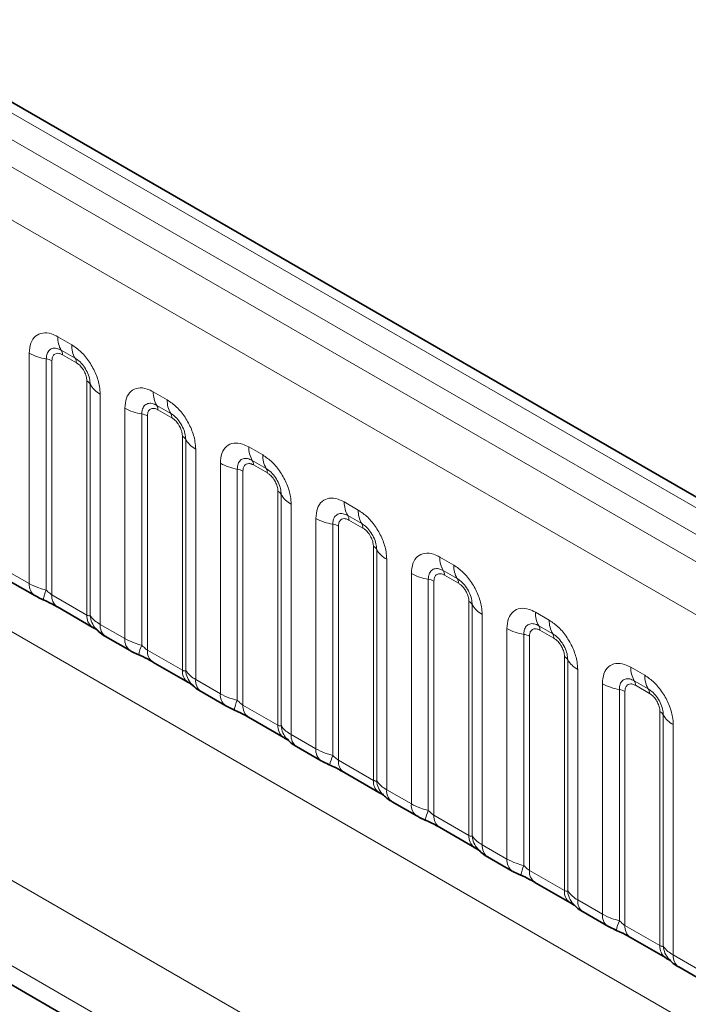
# Model space of a CAD drawing. Units: millimetres. Extents: x 15 to 416, y 5 to 292.
# Drawn here: x 320 to 325, y 246 to 253 of the extents above; entities that cross this region are included whole.
import ezdxf

# ---------------------------------------------------------------- set-up
doc = ezdxf.new("R2010")
doc.units = ezdxf.units.MM

msp = doc.modelspace()

# ---------------------------------------------------------------- linework, layer by layer
at = {"color": 7, "linetype": 'Continuous', "lineweight": 35}
for p, q in [((333.24169982, 244.48042379), (262.74755345, 285.17582826)), ((303.79898764, 254.73953759), (330.66025918, 239.23285559)), ((319.50048349, 248.7487068), (319.68850795, 248.64016259)), ((319.86079393, 248.55363117), (320.12722817, 248.39982196)), ((320.22880347, 248.32825663), (320.41682794, 248.21971241)), ((320.58911392, 248.13318099), (320.85554816, 247.97937178)), ((320.95712346, 247.90780645), (321.14514792, 247.79926224)), ((321.3174339, 247.71273082), (321.58386814, 247.5589216)), ((321.68544344, 247.48735627), (321.87346791, 247.37881206)), ((322.04575389, 247.29228064), (322.31218813, 247.13847142)), ((322.41376343, 247.06690609), (322.60178789, 246.95836188)), ((322.77407387, 246.87183046), (323.04050811, 246.71802125)), ((323.14208341, 246.64645592), (323.33010788, 246.5379117)), ((323.50239386, 246.45138028), (323.7688281, 246.29757107)), ((323.8704034, 246.22600574), (324.05842786, 246.11746153)), ((324.23071384, 246.0309301), (324.49714808, 245.87712089)), ((324.59872338, 245.80555556), (324.78674785, 245.69701135))]:
    msp.add_line(p, q, dxfattribs=at)
at = {"color": 8, "linetype": 'Continuous', "lineweight": 18}
for p, q in [((333.11889901, 244.46855641), (262.62345988, 285.16470718)), ((332.94213583, 244.36651349), (262.44358436, 285.06446098)), ((262.26682119, 284.95882405), (332.76226032, 244.26267328)), ((332.58610873, 243.95791507), (262.09250469, 284.65300647)), ((262.09312177, 281.51075734), (332.58549164, 240.81637842)), ((302.1678074, 256.47913102), (330.94246875, 239.86787261)), ((330.66025918, 239.38047135), (301.7368965, 256.07757323)), ((303.79898764, 254.73953759), (330.66025918, 239.23285559)), ((319.86410707, 250.6156537), (319.97034539, 250.55432363)), ((319.64707847, 248.73173155), (319.64707847, 250.49032503)), ((319.99686189, 250.45103945), (319.89062358, 250.51236952)), ((320.00570073, 250.41661138), (319.89946241, 250.47794146)), ((319.77629295, 250.4463464), (319.77629295, 248.68160917)), ((319.81936445, 250.43168686), (319.81936445, 248.64520013)), ((320.08579869, 248.49139092), (320.08579869, 250.27787764)), ((320.11119252, 248.48827577), (320.11119252, 250.253013)), ((320.18737399, 250.17841907), (320.18737399, 248.41982559)), ((320.59242706, 250.19520353), (320.69866537, 250.13387345)), ((320.72518188, 250.03058927), (320.61894356, 250.09191934)), ((320.37539846, 248.31128137), (320.37539846, 250.06987485)), ((320.50461294, 250.02589622), (320.50461294, 248.261159)), ((320.54768443, 250.01123668), (320.54768443, 248.22474995)), ((320.73402071, 249.99616121), (320.6277824, 250.05749128)), ((320.81411868, 248.07094074), (320.81411868, 249.85742747)), ((320.8395125, 248.06782559), (320.8395125, 249.83256282)), ((321.32074704, 249.77475335), (321.42698536, 249.71342327)), ((320.91569398, 249.75796889), (320.91569398, 247.99937541)), ((321.10371844, 247.8908312), (321.10371844, 249.64942468)), ((321.45350186, 249.61013909), (321.34726355, 249.67146917)), ((321.4623407, 249.57571103), (321.35610238, 249.6370411)), ((321.23293292, 249.60544605), (321.23293292, 247.84070882)), ((321.27600442, 249.5907865), (321.27600442, 247.80429978)), ((321.54243866, 247.65049056), (321.54243866, 249.43697729)), ((321.56783249, 247.64737542), (321.56783249, 249.41211264)), ((321.64401396, 249.33751871), (321.64401396, 247.57892523)), ((322.04906703, 249.35430317), (322.15530534, 249.2929731)), ((322.18182185, 249.18968891), (322.07558353, 249.25101899)), ((321.83203842, 247.47038102), (321.83203842, 249.2289745)), ((321.96125291, 249.18499587), (321.96125291, 247.42025864)), ((322.19066068, 249.15526085), (322.08442237, 249.21659093)), ((322.0043244, 249.17033632), (322.0043244, 247.3838496)), ((322.27075865, 247.23004038), (322.27075865, 249.01652711)), ((322.29615247, 247.22692524), (322.29615247, 248.99166247)), ((322.37233395, 248.91706853), (322.37233395, 247.15847505)), ((322.77738701, 248.93385299), (322.88362533, 248.87252292)), ((319.45905401, 248.84027576), (319.64707847, 248.73173155)), ((322.56035841, 247.04993084), (322.56035841, 248.80852432)), ((322.91014183, 248.76923873), (322.80390352, 248.83056881)), ((322.68957289, 248.76454569), (322.68957289, 246.99980846)), ((322.73264439, 248.74988615), (322.73264439, 246.96339942)), ((322.91898067, 248.73481067), (322.81274235, 248.79614075)), ((319.81936445, 248.64520013), (320.08579869, 248.49139092)), ((322.99907863, 246.80959021), (322.99907863, 248.59607693)), ((323.02447246, 246.80647506), (323.02447246, 248.57121229)), ((323.10065393, 248.49661835), (323.10065393, 246.73802488)), ((323.505707, 248.51340282), (323.61194531, 248.45207274)), ((320.18737399, 248.41982559), (320.37539846, 248.31128137)), ((323.28867839, 246.62948066), (323.28867839, 248.38807414)), ((323.63846182, 248.34878856), (323.5322235, 248.41011863)), ((323.64730065, 248.3143605), (323.54106233, 248.37569057)), ((323.41789288, 248.34409551), (323.41789288, 246.57935828)), ((323.46096437, 248.32943597), (323.46096437, 246.54294924)), ((320.54768443, 248.22474995), (320.81411868, 248.07094074)), ((323.72739861, 246.38914003), (323.72739861, 248.17562676)), ((323.75279244, 246.38602488), (323.75279244, 248.15076211)), ((323.82897391, 248.07616818), (323.82897391, 246.3175747)), ((324.23402698, 248.09295264), (324.3402653, 248.03162256)), ((320.91569398, 247.99937541), (321.10371844, 247.8908312)), ((324.3667818, 247.92833838), (324.26054348, 247.98966845)), ((324.01699838, 246.20903049), (324.01699838, 247.96762396)), ((324.14621286, 247.92364534), (324.14621286, 246.15890811)), ((324.18928436, 247.90898579), (324.18928436, 246.12249907)), ((324.37562064, 247.89391032), (324.26938232, 247.95524039)), ((321.27600442, 247.80429978), (321.54243866, 247.65049056)), ((324.4557186, 245.96868985), (324.4557186, 247.75517658)), ((324.48111242, 245.96557471), (324.48111242, 247.73031193)), ((324.5572939, 247.655718), (324.5572939, 245.89712452)), ((321.64401396, 247.57892523), (321.83203842, 247.47038102)), ((322.0043244, 247.3838496), (322.27075865, 247.23004038)), ((322.37233395, 247.15847505), (322.56035841, 247.04993084)), ((322.73264439, 246.96339942), (322.99907863, 246.80959021)), ((323.10065393, 246.73802488), (323.28867839, 246.62948066)), ((323.46096437, 246.54294924), (323.72739861, 246.38914003)), ((323.82897391, 246.3175747), (324.01699838, 246.20903049)), ((324.18928436, 246.12249907), (324.4557186, 245.96868985)), ((324.5572939, 245.89712452), (324.74531836, 245.78858031))]:
    msp.add_line(p, q, dxfattribs=at)
for centre, radius, start, end in [((320.05090179, 250.60856423), 0.18692921, 177.826479184, 210.971057184), ((320.15714011, 250.54723415), 0.18692921, 177.826479183, 210.971057184), ((319.83448972, 250.82914859), 0.3872007, 241.05199143, 261.3556134), ((319.8371975, 250.48030462), 0.06230974, 357.826479184, 30.971057184), ((319.94343582, 250.41897454), 0.06230974, 357.826479184, 30.971057184), ((319.75689403, 250.31874567), 0.1290669, 61.051991427, 81.355613398), ((320.05672245, 250.22278314), 0.06229633, 29.029452628, 62.177058), ((320.2746027, 250.34370259), 0.18688898, 209.029452628, 242.177058), ((320.77922178, 250.18811405), 0.18692921, 177.826479184, 210.971057184), ((320.56551749, 250.05985444), 0.06230974, 357.826479184, 30.971057184), ((320.8854601, 250.12678398), 0.18692921, 177.826479183, 210.971057184), ((320.5628097, 250.40869841), 0.3872007, 241.05199143, 261.3556134), ((320.48521402, 249.89829549), 0.1290669, 61.051991428, 81.355613398), ((320.67175581, 249.99852437), 0.06230974, 357.826479184, 30.971057184), ((320.78504244, 249.80233296), 0.06229633, 29.029452628, 62.177057999), ((321.00292269, 249.92325241), 0.18688898, 209.029452628, 242.177058), ((321.50754176, 249.76766387), 0.18692921, 177.826479184, 210.971057184), ((321.61378008, 249.7063338), 0.18692921, 177.826479183, 210.971057184), ((321.29112968, 249.98824824), 0.3872007, 241.05199143, 261.3556134), ((321.29383747, 249.63940426), 0.06230974, 357.826479184, 30.971057184), ((321.213534, 249.47784532), 0.1290669, 61.051991428, 81.355613398), ((321.40007579, 249.57807419), 0.06230974, 357.826479184, 30.971057184), ((321.51336242, 249.38188278), 0.06229633, 29.029452628, 62.177058), ((321.73124267, 249.50280223), 0.18688898, 209.029452628, 242.177058), ((322.23586175, 249.3472137), 0.18692921, 177.826479184, 210.971057184), ((322.02215746, 249.21895408), 0.06230974, 357.826479184, 30.971057184), ((322.34210007, 249.28588362), 0.18692921, 177.826479183, 210.971057184), ((322.01944967, 249.56779806), 0.3872007, 241.05199143, 261.3556134), ((321.94185399, 249.05739514), 0.1290669, 61.051991428, 81.355613398), ((322.12839578, 249.15762401), 0.06230974, 357.826479184, 30.971057184), ((322.24168241, 248.9614326), 0.06229633, 29.029452628, 62.177058), ((322.45956266, 249.08235205), 0.18688898, 209.029452628, 242.177058), ((322.96418173, 248.92676352), 0.18692921, 177.826479184, 210.971057184), ((323.07042005, 248.86543344), 0.18692921, 177.826479183, 210.971057184), ((322.74776965, 249.14734788), 0.3872007, 241.05199143, 261.3556134), ((322.75047744, 248.79850391), 0.06230974, 357.826479184, 30.971057184), ((319.74759891, 248.72207998), 0.10098273, 174.515499526, 234.323973328), ((322.67017397, 248.63694496), 0.1290669, 61.051991427, 81.355613398), ((322.85671576, 248.73717383), 0.06230974, 357.826479184, 30.971057184), ((320.06056757, 248.55267271), 0.31214847, 155.602712331, 169.703857467), ((319.91710623, 248.63426578), 0.09835149, 173.616874074, 235.070945533), ((322.97000239, 248.54098243), 0.06229633, 29.029452628, 62.177058), ((323.18788264, 248.66190188), 0.18688898, 209.029452628, 242.177058), ((323.69250172, 248.50631334), 0.18692921, 177.826479184, 210.971057184), ((320.18947219, 248.48297199), 0.10401478, 175.357417552, 232.478049115), ((320.2843085, 248.50201862), 0.17366062, 184.538919073, 221.338529359), ((323.79874003, 248.44498326), 0.18692921, 177.826479183, 210.971057184), ((320.28798584, 248.41018977), 0.10107221, 174.529344049, 234.158475557), ((323.47608964, 248.7268977), 0.3872007, 241.05199143, 261.3556134), ((323.47879743, 248.37805373), 0.06230974, 357.826479184, 30.971057184), ((323.58503574, 248.31672365), 0.06230974, 357.826479184, 30.971057184), ((320.4759189, 248.3016298), 0.10098273, 174.515499526, 234.323973328), ((323.39849396, 248.21649478), 0.1290669, 61.051991427, 81.355613398), ((320.78888755, 248.13222254), 0.31214847, 155.602712331, 169.703857467), ((320.64542621, 248.2138156), 0.09835149, 173.616874074, 235.070945533), ((323.69832238, 248.12053225), 0.06229633, 29.029452628, 62.177058), ((323.91620263, 248.2414517), 0.18688898, 209.029452628, 242.177058), ((320.91779218, 248.06252181), 0.10401478, 175.357417552, 232.478049115), ((321.01262849, 248.08156844), 0.17366062, 184.538919073, 221.338529359), ((324.4208217, 248.08586316), 0.18692921, 177.826479184, 210.971057184), ((321.01630582, 247.98973959), 0.10107221, 174.529344049, 234.158475557), ((324.20711741, 247.95760355), 0.06230974, 357.826479184, 30.971057183), ((324.52706002, 248.02453309), 0.18692921, 177.826479183, 210.971057184), ((324.20440962, 248.30644753), 0.3872007, 241.05199143, 261.3556134), ((324.12681394, 247.79604461), 0.1290669, 61.051991428, 81.355613398), ((324.31335573, 247.89627348), 0.06230974, 357.826479184, 30.971057184), ((321.20423888, 247.88117962), 0.10098273, 174.515499526, 234.323973328), ((321.51720754, 247.71177236), 0.31214847, 155.602712331, 169.703857467), ((321.3737462, 247.79336543), 0.09835149, 173.616874074, 235.070945533), ((324.42664236, 247.70008207), 0.06229633, 29.029452628, 62.177058), ((324.64452261, 247.82100152), 0.18688898, 209.029452628, 242.177058), ((321.64611216, 247.64207164), 0.10401478, 175.357417552, 232.478049115), ((321.74094847, 247.66111827), 0.17366062, 184.538919073, 221.338529359), ((321.74462581, 247.56928942), 0.10107221, 174.529344049, 234.158475557), ((321.93255887, 247.46072945), 0.10098273, 174.515499526, 234.323973328), ((322.24552752, 247.29132218), 0.31214847, 155.602712331, 169.703857467), ((322.10206618, 247.37291525), 0.09835149, 173.616874074, 235.070945533), ((322.37443215, 247.22162146), 0.10401478, 175.357417552, 232.478049115), ((322.46926846, 247.24066809), 0.17366062, 184.538919073, 221.338529359), ((322.47294579, 247.14883924), 0.10107221, 174.529344049, 234.158475557), ((322.66087885, 247.04027927), 0.10098273, 174.515499526, 234.323973328), ((322.97384751, 246.870872), 0.31214847, 155.602712331, 169.703857467), ((322.83038616, 246.95246507), 0.09835149, 173.616874074, 235.070945533), ((323.10275213, 246.80117128), 0.10401478, 175.357417552, 232.478049115), ((323.19758844, 246.82021791), 0.17366062, 184.538919073, 221.338529359), ((323.20126578, 246.72838906), 0.10107221, 174.529344049, 234.158475557), ((323.38919884, 246.61982909), 0.10098273, 174.515499526, 234.323973328), ((323.70216749, 246.45042183), 0.31214847, 155.602712331, 169.703857467), ((323.55870615, 246.53201489), 0.09835149, 173.616874074, 235.070945533), ((323.83107212, 246.3807211), 0.10401478, 175.357417552, 232.478049115), ((323.92590843, 246.39976773), 0.17366062, 184.538919073, 221.338529359), ((323.92958576, 246.30793888), 0.10107221, 174.529344049, 234.158475557), ((324.11751882, 246.19937891), 0.10098273, 174.515499526, 234.323973328), ((324.43048748, 246.02997165), 0.31214847, 155.602712331, 169.703857467), ((324.28702613, 246.11156472), 0.09835149, 173.616874074, 235.070945533), ((324.5593921, 245.96027093), 0.10401478, 175.357417552, 232.478049115), ((324.65422841, 245.97931756), 0.17366062, 184.538919073, 221.338529358), ((324.65790575, 245.88748871), 0.10107221, 174.529344049, 234.158475557)]:
    msp.add_arc(centre, radius, start, end, dxfattribs=at)
for points, knots in [([(319.64707847, 250.49032503), (319.64947723, 250.51712467), (319.65427481, 250.57072448), (319.69170038, 250.62423522), (319.74677692, 250.64910232), (319.80779226, 250.64388889), (319.84810627, 250.62367621), (319.86410707, 250.6156537)], [0, 0, 0, 0, 0.2147546642, 0.4295135475, 0.6441592105, 0.8587652291, 1, 1, 1, 1]), ([(319.89062358, 250.51236952), (319.87864724, 250.51801453), (319.85381598, 250.52971866), (319.81988592, 250.52798168), (319.79338375, 250.51046223), (319.77856143, 250.48133223), (319.77696491, 250.45670976), (319.77629295, 250.4463464)], [0, 0, 0, 0, 0.200158564, 0.4150008702, 0.6295952251, 0.844100231, 1, 1, 1, 1]), ([(319.97034539, 250.55432363), (319.99475249, 250.53746371), (320.04356717, 250.50374353), (320.10861606, 250.42297394), (320.15768423, 250.33104713), (320.18367222, 250.24558632), (320.1863222, 250.19750339), (320.18737399, 250.17841907)], [0, 0, 0, 0, 0.2147546642, 0.4295135475, 0.6441592105, 0.8587652291, 1, 1, 1, 1]), ([(319.89946241, 250.47794146), (319.8964953, 250.47953708), (319.88456929, 250.48595051), (319.86407493, 250.49078076), (319.84448533, 250.48611256), (319.8296592, 250.47339341), (319.82087336, 250.45581247), (319.81980536, 250.43873642), (319.81936445, 250.43168686)], [0, 0, 0, 0, 0.0710022057, 0.2853859433, 0.4997768685, 0.6339852818, 0.8488969377, 1, 1, 1, 1]), ([(320.11119252, 250.253013), (320.11009378, 250.26747712), (320.1078157, 250.29746645), (320.08934923, 250.34730809), (320.06092883, 250.39431857), (320.02829293, 250.43027514), (320.00617227, 250.44488873), (319.99686189, 250.45103945)], [0, 0, 0, 0, 0.200158564, 0.4150008702, 0.6295952251, 0.844100231, 1, 1, 1, 1]), ([(320.08579869, 250.27787764), (320.08569715, 250.28136258), (320.08528901, 250.2953699), (320.07922638, 250.32253592), (320.06539061, 250.35314448), (320.04696425, 250.38090246), (320.02734732, 250.40237264), (320.01202592, 250.41245079), (320.00570073, 250.41661138)], [0, 0, 0, 0, 0.0710022057, 0.2853859433, 0.4997768685, 0.6339852818, 0.8488969377, 1, 1, 1, 1]), ([(320.37539846, 250.06987485), (320.37779722, 250.09667449), (320.3825948, 250.1502743), (320.42002036, 250.20378504), (320.47509691, 250.22865214), (320.53611225, 250.22343871), (320.57642625, 250.20322603), (320.59242706, 250.19520353)], [0, 0, 0, 0, 0.2147546642, 0.4295135475, 0.6441592105, 0.8587652291, 1, 1, 1, 1]), ([(320.61894356, 250.09191934), (320.60696723, 250.09756435), (320.58213597, 250.10926849), (320.54820591, 250.10753151), (320.52170373, 250.09001205), (320.50688142, 250.06088206), (320.5052849, 250.03625958), (320.50461294, 250.02589622)], [0, 0, 0, 0, 0.200158564, 0.4150008702, 0.6295952251, 0.844100231, 1, 1, 1, 1]), ([(320.69866537, 250.13387345), (320.72307247, 250.11701353), (320.77188715, 250.08329335), (320.83693605, 250.00252376), (320.88600421, 249.91059695), (320.91199221, 249.82513614), (320.91464219, 249.77705321), (320.91569398, 249.75796889)], [0, 0, 0, 0, 0.2147546642, 0.4295135475, 0.6441592105, 0.8587652291, 1, 1, 1, 1]), ([(320.6277824, 250.05749128), (320.62481528, 250.0590869), (320.61288928, 250.06550034), (320.59239491, 250.07033058), (320.57280532, 250.06566238), (320.55797918, 250.05294324), (320.54919334, 250.03536229), (320.54812534, 250.01828624), (320.54768443, 250.01123668)], [0, 0, 0, 0, 0.0710022057, 0.2853859433, 0.4997768685, 0.6339852818, 0.8488969377, 1, 1, 1, 1]), ([(320.8395125, 249.83256282), (320.83841376, 249.84702694), (320.83613568, 249.87701627), (320.81766922, 249.92685791), (320.78924882, 249.97386839), (320.75661291, 250.00982497), (320.73449225, 250.02443855), (320.72518188, 250.03058927)], [0, 0, 0, 0, 0.200158564, 0.4150008702, 0.6295952251, 0.844100231, 1, 1, 1, 1]), ([(320.81411868, 249.85742747), (320.81401713, 249.8609124), (320.813609, 249.87491972), (320.80754637, 249.90208574), (320.7937106, 249.9326943), (320.77528423, 249.96045229), (320.75566731, 249.98192246), (320.7403459, 249.99200061), (320.73402071, 249.99616121)], [0, 0, 0, 0, 0.0710022057, 0.2853859433, 0.4997768685, 0.6339852818, 0.8488969377, 1, 1, 1, 1]), ([(321.10371844, 249.64942468), (321.1061172, 249.67622432), (321.11091478, 249.72982412), (321.14834035, 249.78333487), (321.20341689, 249.80820196), (321.26443223, 249.80298853), (321.30474624, 249.78277585), (321.32074704, 249.77475335)], [0, 0, 0, 0, 0.2147546642, 0.4295135475, 0.6441592105, 0.8587652291, 1, 1, 1, 1]), ([(321.42698536, 249.71342327), (321.45139246, 249.69656335), (321.50020714, 249.66284317), (321.56525603, 249.58207358), (321.6143242, 249.49014677), (321.64031219, 249.40468596), (321.64296217, 249.35660303), (321.64401396, 249.33751871)], [0, 0, 0, 0, 0.2147546642, 0.4295135475, 0.6441592105, 0.8587652291, 1, 1, 1, 1]), ([(321.34726355, 249.67146917), (321.33528721, 249.67711417), (321.31045595, 249.68881831), (321.27652589, 249.68708133), (321.25002372, 249.66956188), (321.2352014, 249.64043188), (321.23360488, 249.6158094), (321.23293292, 249.60544605)], [0, 0, 0, 0, 0.200158564, 0.4150008702, 0.6295952251, 0.844100231, 1, 1, 1, 1]), ([(321.35610238, 249.6370411), (321.35313527, 249.63863673), (321.34120926, 249.64505016), (321.3207149, 249.6498804), (321.3011253, 249.6452122), (321.28629917, 249.63249306), (321.27751333, 249.61491212), (321.27644532, 249.59783606), (321.27600442, 249.5907865)], [0, 0, 0, 0, 0.0710022057, 0.2853859433, 0.4997768685, 0.6339852818, 0.8488969377, 1, 1, 1, 1]), ([(321.56783249, 249.41211264), (321.56673375, 249.42657676), (321.56445566, 249.45656609), (321.5459892, 249.50640774), (321.5175688, 249.55341822), (321.4849329, 249.58937479), (321.46281223, 249.60398837), (321.45350186, 249.61013909)], [0, 0, 0, 0, 0.200158564, 0.4150008702, 0.6295952251, 0.844100231, 1, 1, 1, 1]), ([(321.54243866, 249.43697729), (321.54233712, 249.44046222), (321.54192898, 249.45446955), (321.53586635, 249.48163556), (321.52203058, 249.51224412), (321.50360422, 249.54000211), (321.48398729, 249.56147228), (321.46866589, 249.57155043), (321.4623407, 249.57571103)], [0, 0, 0, 0, 0.0710022057, 0.2853859433, 0.4997768685, 0.6339852818, 0.8488969377, 1, 1, 1, 1]), ([(321.83203842, 249.2289745), (321.83443719, 249.25577414), (321.83923476, 249.30937395), (321.87666033, 249.36288469), (321.93173688, 249.38775178), (321.99275222, 249.38253835), (322.03306622, 249.36232567), (322.04906703, 249.35430317)], [0, 0, 0, 0, 0.21475466424, 0.42951354751, 0.64415921054, 0.85876522913, 1, 1, 1, 1]), ([(322.07558353, 249.25101899), (322.0636072, 249.256664), (322.03877593, 249.26836813), (322.00484587, 249.26663115), (321.9783437, 249.2491117), (321.96352139, 249.2199817), (321.96192487, 249.19535923), (321.96125291, 249.18499587)], [0, 0, 0, 0, 0.200158564, 0.4150008702, 0.6295952251, 0.844100231, 1, 1, 1, 1]), ([(322.15530534, 249.2929731), (322.17971244, 249.27611317), (322.22852712, 249.242393), (322.29357602, 249.1616234), (322.34264418, 249.06969659), (322.36863218, 248.98423578), (322.37128216, 248.93615286), (322.37233395, 248.91706853)], [0, 0, 0, 0, 0.2147546642, 0.4295135475, 0.6441592105, 0.8587652291, 1, 1, 1, 1]), ([(322.08442237, 249.21659093), (322.08145525, 249.21818655), (322.06952925, 249.22459998), (322.04903488, 249.22943023), (322.02944529, 249.22476202), (322.01461915, 249.21204288), (322.00583331, 249.19446194), (322.00476531, 249.17738589), (322.0043244, 249.17033632)], [0, 0, 0, 0, 0.07100220571, 0.28538594327, 0.49977686851, 0.63398528175, 0.84889693767, 1, 1, 1, 1]), ([(322.29615247, 248.99166247), (322.29505373, 249.00612658), (322.29277565, 249.03611592), (322.27430919, 249.08595756), (322.24588879, 249.13296804), (322.21325288, 249.16892461), (322.19113222, 249.1835382), (322.18182185, 249.18968891)], [0, 0, 0, 0, 0.200158564, 0.4150008702, 0.6295952251, 0.844100231, 1, 1, 1, 1]), ([(322.27075865, 249.01652711), (322.2706571, 249.02001204), (322.27024897, 249.03401937), (322.26418634, 249.06118539), (322.25035057, 249.09179394), (322.2319242, 249.11955193), (322.21230728, 249.14102211), (322.19698587, 249.15110026), (322.19066068, 249.15526085)], [0, 0, 0, 0, 0.07100220571, 0.28538594327, 0.49977686851, 0.63398528175, 0.84889693767, 1, 1, 1, 1]), ([(322.56035841, 248.80852432), (322.56275717, 248.83532396), (322.56755475, 248.88892377), (322.60498032, 248.94243451), (322.66005686, 248.96730161), (322.7210722, 248.96208818), (322.76138621, 248.9418755), (322.77738701, 248.93385299)], [0, 0, 0, 0, 0.21475466424, 0.42951354751, 0.64415921054, 0.85876522913, 1, 1, 1, 1]), ([(322.88362533, 248.87252292), (322.90803243, 248.855663), (322.95684711, 248.82194282), (323.021896, 248.74117323), (323.07096417, 248.64924642), (323.09695216, 248.5637856), (323.09960214, 248.51570268), (323.10065393, 248.49661835)], [0, 0, 0, 0, 0.2147546642, 0.4295135475, 0.6441592105, 0.8587652291, 1, 1, 1, 1]), ([(322.80390352, 248.83056881), (322.79192718, 248.83621382), (322.76709592, 248.84791795), (322.73316586, 248.84618097), (322.70666369, 248.82866152), (322.69184137, 248.79953152), (322.69024485, 248.77490905), (322.68957289, 248.76454569)], [0, 0, 0, 0, 0.200158564, 0.4150008702, 0.6295952251, 0.844100231, 1, 1, 1, 1]), ([(322.81274235, 248.79614075), (322.80977524, 248.79773637), (322.79784923, 248.8041498), (322.77735486, 248.80898005), (322.75776527, 248.80431184), (322.74293914, 248.7915927), (322.7341533, 248.77401176), (322.73308529, 248.75693571), (322.73264439, 248.74988615)], [0, 0, 0, 0, 0.07100220571, 0.28538594327, 0.49977686851, 0.63398528175, 0.84889693767, 1, 1, 1, 1]), ([(319.64707847, 248.73173155), (319.66985344, 248.72011008), (319.70862877, 248.70032404), (319.75652777, 248.68707592), (319.77629295, 248.68160917)], [0, 0, 0, 0, 0.5873570534, 1, 1, 1, 1]), ([(323.02447246, 248.57121229), (323.02337372, 248.58567641), (323.02109563, 248.61566574), (323.00262917, 248.66550738), (322.97420877, 248.71251786), (322.94157286, 248.74847443), (322.9194522, 248.76308802), (322.91014183, 248.76923873)], [0, 0, 0, 0, 0.200158564, 0.4150008702, 0.6295952251, 0.844100231, 1, 1, 1, 1]), ([(322.99907863, 248.59607693), (322.99897709, 248.59956187), (322.99856895, 248.61356919), (322.99250632, 248.64073521), (322.97867055, 248.67134377), (322.96024419, 248.69910175), (322.94062726, 248.72057193), (322.92530585, 248.73065008), (322.91898067, 248.73481067)], [0, 0, 0, 0, 0.07100220571, 0.28538594327, 0.49977686851, 0.63398528175, 0.84889693767, 1, 1, 1, 1]), ([(319.77629295, 248.68160917), (319.78495393, 248.67330085), (319.7972228, 248.66153153), (319.8122889, 248.649528), (319.81763539, 248.64625773), (319.81936445, 248.64520013)], [0, 0, 0, 0, 0.618934673, 0.8767636985, 1, 1, 1, 1]), ([(323.28867839, 248.38807414), (323.29107716, 248.41487378), (323.29587473, 248.46847359), (323.3333003, 248.52198433), (323.38837685, 248.54685143), (323.44939218, 248.541638), (323.48970619, 248.52142532), (323.505707, 248.51340282)], [0, 0, 0, 0, 0.21475466424, 0.42951354751, 0.64415921054, 0.85876522913, 1, 1, 1, 1]), ([(320.08579869, 248.49139092), (320.08916022, 248.48971493), (320.09629505, 248.48615765), (320.1054132, 248.48541191), (320.10899494, 248.48718679), (320.11119252, 248.48827577)], [0, 0, 0, 0, 0.2561067793, 0.543584473, 1, 1, 1, 1]), ([(320.11119252, 248.48827577), (320.12140735, 248.47437489), (320.1390722, 248.45033561), (320.17304585, 248.42887602), (320.18737399, 248.41982559)], [0, 0, 0, 0, 0.5782572447, 1, 1, 1, 1]), ([(323.5322235, 248.41011863), (323.52024716, 248.41576364), (323.4954159, 248.42746778), (323.46148584, 248.42573079), (323.43498367, 248.40821134), (323.42016135, 248.37908134), (323.41856484, 248.35445887), (323.41789288, 248.34409551)], [0, 0, 0, 0, 0.200158564, 0.4150008702, 0.6295952251, 0.844100231, 1, 1, 1, 1]), ([(323.61194531, 248.45207274), (323.63635241, 248.43521282), (323.68516709, 248.40149264), (323.75021599, 248.32072305), (323.79928415, 248.22879624), (323.82527215, 248.14333543), (323.82792213, 248.0952525), (323.82897391, 248.07616818)], [0, 0, 0, 0, 0.2147546642, 0.4295135475, 0.6441592105, 0.8587652291, 1, 1, 1, 1]), ([(323.54106233, 248.37569057), (323.53809522, 248.37728619), (323.52616921, 248.38369963), (323.50567485, 248.38852987), (323.48608526, 248.38386167), (323.47125912, 248.37114253), (323.46247328, 248.35356158), (323.46140528, 248.33648553), (323.46096437, 248.32943597)], [0, 0, 0, 0, 0.07100220571, 0.28538594327, 0.49977686851, 0.63398528175, 0.84889693767, 1, 1, 1, 1]), ([(323.75279244, 248.15076211), (323.7516937, 248.16522623), (323.74941562, 248.19521556), (323.73094916, 248.2450572), (323.70252876, 248.29206768), (323.66989285, 248.32802425), (323.64777219, 248.34263784), (323.63846182, 248.34878856)], [0, 0, 0, 0, 0.200158564, 0.4150008702, 0.6295952251, 0.844100231, 1, 1, 1, 1]), ([(320.37539846, 248.31128137), (320.39817342, 248.2996599), (320.43694876, 248.27987386), (320.48484776, 248.26662574), (320.50461294, 248.261159)], [0, 0, 0, 0, 0.58735705339, 1, 1, 1, 1]), ([(323.72739861, 248.17562676), (323.72729707, 248.17911169), (323.72688894, 248.19311901), (323.72082631, 248.22028503), (323.70699054, 248.25089359), (323.68856417, 248.27865158), (323.66894725, 248.30012175), (323.65362584, 248.3101999), (323.64730065, 248.3143605)], [0, 0, 0, 0, 0.0710022057, 0.2853859433, 0.4997768685, 0.6339852818, 0.8488969377, 1, 1, 1, 1]), ([(320.50461294, 248.261159), (320.51327392, 248.25285067), (320.52554279, 248.24108135), (320.54060888, 248.22907782), (320.54595538, 248.22580756), (320.54768443, 248.22474995)], [0, 0, 0, 0, 0.618934673, 0.8767636985, 1, 1, 1, 1]), ([(324.01699838, 247.96762396), (324.01939714, 247.99442361), (324.02419472, 248.04802341), (324.06162029, 248.10153416), (324.11669683, 248.12640125), (324.17771217, 248.12118782), (324.21802617, 248.10097514), (324.23402698, 248.09295264)], [0, 0, 0, 0, 0.21475466424, 0.42951354751, 0.64415921054, 0.85876522913, 1, 1, 1, 1]), ([(320.81411868, 248.07094074), (320.81748021, 248.06926475), (320.82461503, 248.06570748), (320.83373319, 248.06496174), (320.83731493, 248.06673662), (320.8395125, 248.06782559)], [0, 0, 0, 0, 0.2561067793, 0.543584473, 1, 1, 1, 1]), ([(320.8395125, 248.06782559), (320.84972733, 248.05392471), (320.86739219, 248.02988543), (320.90136584, 248.00842584), (320.91569398, 247.99937541)], [0, 0, 0, 0, 0.5782572447, 1, 1, 1, 1]), ([(324.26054348, 247.98966845), (324.24856715, 247.99531346), (324.22373589, 248.0070176), (324.18980583, 248.00528062), (324.16330366, 247.98776117), (324.14848134, 247.95863117), (324.14688482, 247.93400869), (324.14621286, 247.92364534)], [0, 0, 0, 0, 0.200158564, 0.4150008702, 0.6295952251, 0.844100231, 1, 1, 1, 1]), ([(324.3402653, 248.03162256), (324.3646724, 248.01476264), (324.41348708, 247.98104246), (324.47853597, 247.90027287), (324.52760414, 247.80834606), (324.55359213, 247.72288525), (324.55624211, 247.67480232), (324.5572939, 247.655718)], [0, 0, 0, 0, 0.2147546642, 0.4295135475, 0.6441592105, 0.8587652291, 1, 1, 1, 1]), ([(324.26938232, 247.95524039), (324.26641521, 247.95683601), (324.2544892, 247.96324945), (324.23399483, 247.96807969), (324.21440524, 247.96341149), (324.19957911, 247.95069235), (324.19079327, 247.93311141), (324.18972526, 247.91603535), (324.18928436, 247.90898579)], [0, 0, 0, 0, 0.07100220571, 0.28538594327, 0.49977686851, 0.63398528175, 0.84889693767, 1, 1, 1, 1]), ([(324.48111242, 247.73031193), (324.48001369, 247.74477605), (324.4777356, 247.77476538), (324.45926914, 247.82460703), (324.43084874, 247.87161751), (324.39821283, 247.90757408), (324.37609217, 247.92218766), (324.3667818, 247.92833838)], [0, 0, 0, 0, 0.200158564, 0.4150008702, 0.6295952251, 0.844100231, 1, 1, 1, 1]), ([(321.10371844, 247.8908312), (321.12649341, 247.87920972), (321.16526874, 247.85942368), (321.21316774, 247.84617556), (321.23293292, 247.84070882)], [0, 0, 0, 0, 0.5873570534, 1, 1, 1, 1]), ([(321.23293292, 247.84070882), (321.2415939, 247.83240049), (321.25386277, 247.82063118), (321.26892887, 247.80862764), (321.27427536, 247.80535738), (321.27600442, 247.80429978)], [0, 0, 0, 0, 0.618934673, 0.8767636985, 1, 1, 1, 1]), ([(324.4557186, 247.75517658), (324.45561706, 247.75866151), (324.45520892, 247.77266883), (324.44914629, 247.79983485), (324.43531052, 247.83044341), (324.41688416, 247.8582014), (324.39726723, 247.87967157), (324.38194582, 247.88974972), (324.37562064, 247.89391032)], [0, 0, 0, 0, 0.0710022057, 0.2853859433, 0.4997768685, 0.6339852818, 0.8488969377, 1, 1, 1, 1]), ([(321.54243866, 247.65049056), (321.54580019, 247.64881457), (321.55293501, 247.6452573), (321.56205317, 247.64451156), (321.56563491, 247.64628644), (321.56783249, 247.64737542)], [0, 0, 0, 0, 0.2561067793, 0.543584473, 1, 1, 1, 1]), ([(321.56783249, 247.64737542), (321.57804732, 247.63347453), (321.59571217, 247.60943526), (321.62968582, 247.58797566), (321.64401396, 247.57892523)], [0, 0, 0, 0, 0.5782572447, 1, 1, 1, 1]), ([(321.83203842, 247.47038102), (321.85481339, 247.45875955), (321.89358873, 247.4389735), (321.94148772, 247.42572538), (321.96125291, 247.42025864)], [0, 0, 0, 0, 0.5873570534, 1, 1, 1, 1]), ([(321.96125291, 247.42025864), (321.96991389, 247.41195032), (321.98218276, 247.400181), (321.99724885, 247.38817746), (322.00259535, 247.3849072), (322.0043244, 247.3838496)], [0, 0, 0, 0, 0.618934673, 0.8767636985, 1, 1, 1, 1]), ([(322.27075865, 247.23004038), (322.27412018, 247.22836439), (322.281255, 247.22480712), (322.29037315, 247.22406138), (322.29395489, 247.22583626), (322.29615247, 247.22692524)], [0, 0, 0, 0, 0.2561067793, 0.543584473, 1, 1, 1, 1]), ([(322.29615247, 247.22692524), (322.3063673, 247.21302435), (322.32403216, 247.18898508), (322.35800581, 247.16752548), (322.37233395, 247.15847505)], [0, 0, 0, 0, 0.5782572447, 1, 1, 1, 1]), ([(322.56035841, 247.04993084), (322.58313338, 247.03830937), (322.62190871, 247.01852333), (322.66980771, 247.00527521), (322.68957289, 246.99980846)], [0, 0, 0, 0, 0.5873570534, 1, 1, 1, 1]), ([(322.68957289, 246.99980846), (322.69823387, 246.99150014), (322.71050274, 246.97973082), (322.72556883, 246.96772729), (322.73091533, 246.96445702), (322.73264439, 246.96339942)], [0, 0, 0, 0, 0.618934673, 0.8767636985, 1, 1, 1, 1]), ([(322.99907863, 246.80959021), (323.00244016, 246.80791422), (323.00957498, 246.80435694), (323.01869314, 246.8036112), (323.02227488, 246.80538608), (323.02447246, 246.80647506)], [0, 0, 0, 0, 0.2561067793, 0.543584473, 1, 1, 1, 1]), ([(323.02447246, 246.80647506), (323.03468729, 246.79257418), (323.05235214, 246.7685349), (323.08632579, 246.74707531), (323.10065393, 246.73802488)], [0, 0, 0, 0, 0.5782572447, 1, 1, 1, 1]), ([(323.28867839, 246.62948066), (323.31145336, 246.61785919), (323.35022869, 246.59807315), (323.39812769, 246.58482503), (323.41789288, 246.57935828)], [0, 0, 0, 0, 0.5873570534, 1, 1, 1, 1]), ([(323.41789288, 246.57935828), (323.42655385, 246.57104996), (323.43882273, 246.55928064), (323.45388882, 246.54727711), (323.45923532, 246.54400684), (323.46096437, 246.54294924)], [0, 0, 0, 0, 0.61893467301, 0.87676369853, 1, 1, 1, 1]), ([(323.72739861, 246.38914003), (323.73076015, 246.38746404), (323.73789497, 246.38390676), (323.74701312, 246.38316102), (323.75059486, 246.38493591), (323.75279244, 246.38602488)], [0, 0, 0, 0, 0.2561067793, 0.543584473, 1, 1, 1, 1]), ([(323.75279244, 246.38602488), (323.76300727, 246.372124), (323.78067213, 246.34808472), (323.81464577, 246.32662513), (323.82897391, 246.3175747)], [0, 0, 0, 0, 0.5782572447, 1, 1, 1, 1]), ([(324.01699838, 246.20903049), (324.03977334, 246.19740901), (324.07854868, 246.17762297), (324.12644768, 246.16437485), (324.14621286, 246.15890811)], [0, 0, 0, 0, 0.5873570534, 1, 1, 1, 1]), ([(324.14621286, 246.15890811), (324.15487384, 246.15059978), (324.16714271, 246.13883047), (324.1822088, 246.12682693), (324.1875553, 246.12355667), (324.18928436, 246.12249907)], [0, 0, 0, 0, 0.618934673, 0.8767636985, 1, 1, 1, 1]), ([(324.4557186, 245.96868985), (324.45908013, 245.96701386), (324.46621495, 245.96345659), (324.47533311, 245.96271085), (324.47891485, 245.96448573), (324.48111242, 245.96557471)], [0, 0, 0, 0, 0.2561067793, 0.543584473, 1, 1, 1, 1]), ([(324.48111242, 245.96557471), (324.49132725, 245.95167382), (324.50899211, 245.92763455), (324.54296576, 245.90617495), (324.5572939, 245.89712452)], [0, 0, 0, 0, 0.5782572447, 1, 1, 1, 1])]:
    msp.add_open_spline(points, degree=3, knots=knots, dxfattribs=at)
at = {"color": 7, "linetype": 'Continuous', "lineweight": 35}
for points, knots in [([(319.68889367, 248.64035904), (319.69532653, 248.63660324), (319.71526157, 248.62496425), (319.73809569, 248.61526353), (319.75356145, 248.60869315)], [0, 0, 0, 0, 0.3226909112, 1, 1, 1, 1]), ([(319.73731249, 248.61498034), (319.75280476, 248.60844937), (319.79369936, 248.59120972), (319.83692294, 248.56753758), (319.85697675, 248.55573445), (319.85993657, 248.55399237)], [0, 0, 0, 0, 0.3420455241, 0.902889702, 1, 1, 1, 1]), ([(320.12594064, 248.40035396), (320.13337129, 248.39610903), (320.14877528, 248.38730914), (320.16235217, 248.37837309), (320.16429966, 248.37693336), (320.16512781, 248.37632114)], [0, 0, 0, 0, 0.3488061642, 0.7230877791, 1, 1, 1, 1]), ([(320.1551622, 248.38823758), (320.16239846, 248.3799857), (320.1824277, 248.35714532), (320.20775573, 248.33956956), (320.22721459, 248.32943213), (320.22927162, 248.32836049)], [0, 0, 0, 0, 0.3359222181, 0.929799291, 1, 1, 1, 1]), ([(320.41721366, 248.21990886), (320.42364651, 248.21615306), (320.44358156, 248.20451408), (320.46641568, 248.19481336), (320.48188143, 248.18824297)], [0, 0, 0, 0, 0.3226909112, 1, 1, 1, 1]), ([(320.46563247, 248.19453016), (320.48112475, 248.18799919), (320.52201935, 248.17075955), (320.56524292, 248.1470874), (320.58529673, 248.13528427), (320.58825656, 248.13354219)], [0, 0, 0, 0, 0.3420455241, 0.902889702, 1, 1, 1, 1]), ([(320.85426063, 247.97990378), (320.86169127, 247.97565885), (320.87709527, 247.96685896), (320.89067215, 247.95792292), (320.89261964, 247.95648319), (320.89344779, 247.95587096)], [0, 0, 0, 0, 0.3488061642, 0.7230877791, 1, 1, 1, 1]), ([(320.88348219, 247.9677874), (320.89071845, 247.95953553), (320.91074769, 247.93669515), (320.93607572, 247.91911938), (320.95553457, 247.90898196), (320.9575916, 247.90791031)], [0, 0, 0, 0, 0.3359222181, 0.929799291, 1, 1, 1, 1]), ([(321.14553364, 247.79945868), (321.1519665, 247.79570289), (321.17190154, 247.7840639), (321.19473566, 247.77436318), (321.21020142, 247.76779279)], [0, 0, 0, 0, 0.3226909112, 1, 1, 1, 1]), ([(321.19395246, 247.77407998), (321.20944473, 247.76754902), (321.25033933, 247.75030937), (321.29356291, 247.72663722), (321.31361672, 247.71483409), (321.31657654, 247.71309202)], [0, 0, 0, 0, 0.3420455241, 0.902889702, 1, 1, 1, 1]), ([(321.58258061, 247.5594536), (321.59001126, 247.55520867), (321.60541525, 247.54640878), (321.61899214, 247.53747274), (321.62093963, 247.53603301), (321.62176778, 247.53542078)], [0, 0, 0, 0, 0.3488061642, 0.7230877791, 1, 1, 1, 1]), ([(321.61180217, 247.54733723), (321.61903843, 247.53908535), (321.63906767, 247.51624497), (321.6643957, 247.4986692), (321.68385456, 247.48853178), (321.68591159, 247.48746013)], [0, 0, 0, 0, 0.3359222181, 0.929799291, 1, 1, 1, 1]), ([(321.87385362, 247.3790085), (321.88028648, 247.37525271), (321.90022152, 247.36361372), (321.92305565, 247.353913), (321.9385214, 247.34734262)], [0, 0, 0, 0, 0.3226909112, 1, 1, 1, 1]), ([(321.92227244, 247.35362981), (321.93776472, 247.34709884), (321.97865932, 247.32985919), (322.02188289, 247.30618704), (322.0419367, 247.29438391), (322.04489653, 247.29264184)], [0, 0, 0, 0, 0.3420455241, 0.902889702, 1, 1, 1, 1]), ([(322.3109006, 247.13900343), (322.31833124, 247.1347585), (322.33373524, 247.1259586), (322.34731212, 247.11702256), (322.34925961, 247.11558283), (322.35008776, 247.1149706)], [0, 0, 0, 0, 0.3488061642, 0.7230877791, 1, 1, 1, 1]), ([(322.34012216, 247.12688705), (322.34735841, 247.11863517), (322.36738766, 247.09579479), (322.39271569, 247.07821902), (322.41217454, 247.0680816), (322.41423157, 247.06700996)], [0, 0, 0, 0, 0.3359222181, 0.929799291, 1, 1, 1, 1]), ([(322.60217361, 246.95855833), (322.60860647, 246.95480253), (322.62854151, 246.94316354), (322.65137563, 246.93346282), (322.66684139, 246.92689244)], [0, 0, 0, 0, 0.3226909112, 1, 1, 1, 1]), ([(322.65059243, 246.93317963), (322.6660847, 246.92664866), (322.7069793, 246.90940901), (322.75020287, 246.88573687), (322.77025669, 246.87393373), (322.77321651, 246.87219166)], [0, 0, 0, 0, 0.3420455241, 0.902889702, 1, 1, 1, 1]), ([(323.03922058, 246.71855325), (323.04665123, 246.71430832), (323.06205522, 246.70550843), (323.07563211, 246.69657238), (323.0775796, 246.69513265), (323.07840774, 246.69452043)], [0, 0, 0, 0, 0.3488061642, 0.7230877791, 1, 1, 1, 1]), ([(323.06844214, 246.70643687), (323.0756784, 246.69818499), (323.09570764, 246.67534461), (323.12103567, 246.65776885), (323.14049453, 246.64763142), (323.14255156, 246.64655978)], [0, 0, 0, 0, 0.3359222181, 0.929799291, 1, 1, 1, 1]), ([(323.33049359, 246.53810815), (323.33692645, 246.53435235), (323.35686149, 246.52271337), (323.37969561, 246.51301265), (323.39516137, 246.50644226)], [0, 0, 0, 0, 0.3226909112, 1, 1, 1, 1]), ([(323.37891241, 246.51272945), (323.39440469, 246.50619848), (323.43529928, 246.48895884), (323.47852286, 246.46528669), (323.49857667, 246.45348356), (323.5015365, 246.45174148)], [0, 0, 0, 0, 0.3420455241, 0.902889702, 1, 1, 1, 1]), ([(323.76754057, 246.29810307), (323.77497121, 246.29385814), (323.79037521, 246.28505825), (323.80395209, 246.27612221), (323.80589958, 246.27468248), (323.80672773, 246.27407025)], [0, 0, 0, 0, 0.3488061642, 0.7230877791, 1, 1, 1, 1]), ([(323.79676213, 246.28598669), (323.80399838, 246.27773482), (323.82402763, 246.25489444), (323.84935566, 246.23731867), (323.86881451, 246.22718125), (323.87087154, 246.2261096)], [0, 0, 0, 0, 0.3359222181, 0.929799291, 1, 1, 1, 1]), ([(324.05881358, 246.11765797), (324.06524644, 246.11390218), (324.08518148, 246.10226319), (324.1080156, 246.09256247), (324.12348136, 246.08599208)], [0, 0, 0, 0, 0.3226909112, 1, 1, 1, 1]), ([(324.1072324, 246.09227927), (324.12272467, 246.0857483), (324.16361927, 246.06850866), (324.20684284, 246.04483651), (324.22689666, 246.03303338), (324.22985648, 246.03129131)], [0, 0, 0, 0, 0.3420455241, 0.902889702, 1, 1, 1, 1]), ([(324.49586055, 245.87765289), (324.5032912, 245.87340796), (324.51869519, 245.86460807), (324.53227208, 245.85567203), (324.53421957, 245.8542323), (324.53504771, 245.85362007)], [0, 0, 0, 0, 0.3488061642, 0.7230877791, 1, 1, 1, 1]), ([(324.52508211, 245.86553652), (324.53231837, 245.85728464), (324.55234761, 245.83444426), (324.57767564, 245.81686849), (324.5971345, 245.80673107), (324.59919152, 245.80565942)], [0, 0, 0, 0, 0.33592221809, 0.92979929098, 1, 1, 1, 1])]:
    msp.add_open_spline(points, degree=3, knots=knots, dxfattribs=at)

doc.saveas('drawing.dxf')
